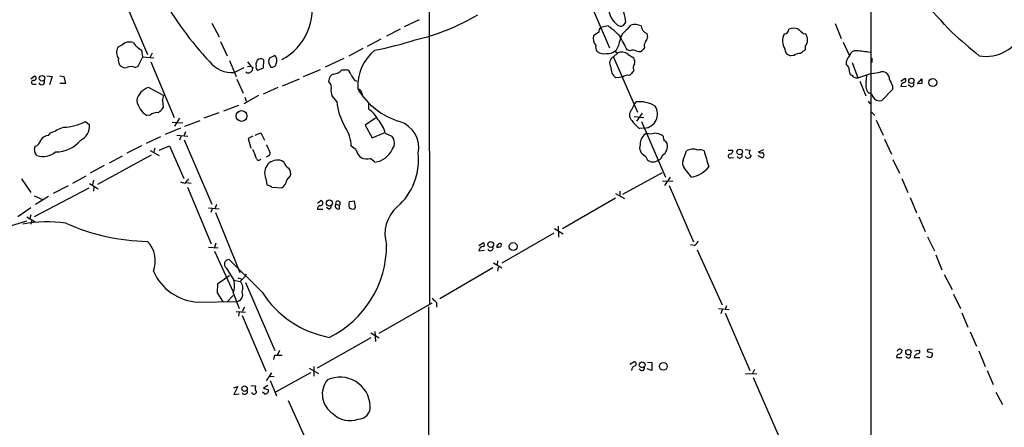
# Model space of a CAD drawing. Extents: x 5 to 1116, y 12 to 938.
# Drawn here: x 472 to 651, y 152 to 226 of the extents above; entities that cross this region are included whole.
import ezdxf

# ---------------------------------------------------------------- set-up
doc = ezdxf.new("R2010")
doc.units = 0
doc.header["$MEASUREMENT"] = 0
doc.layers.add('MAIN', color=5, linetype='CONTINUOUS')

msp = doc.modelspace()

# ---------------------------------------------------------------- linework, layer by layer
at = {"layer": 'MAIN'}
for p, q in [((546.6927, 276.6906), (546.7773, 174.5826)), ((575.1407, 231.3093), (579.4587, 221.1493)), ((491.0667, 230.4626), (495.554, 219.964)), ((507.238, 225.6366), (508.5927, 223.1813)), ((544.9147, 226.2293), (542.2053, 224.9593)), ((581.9987, 225.2133), (582.422, 225.806)), ((620.4373, 225.552), (621.538, 222.8426)), ((541.4433, 224.536), (538.988, 223.266)), ((577.5113, 224.028), (576.58, 223.3506)), ((579.2047, 225.1286), (577.85, 224.8746)), ((582.7607, 224.536), (583.3533, 225.298)), ((586.232, 223.774), (586.4013, 223.012)), ((614.68, 223.774), (615.1033, 223.6893)), ((508.8467, 222.3346), (510.032, 219.71)), ((537.972, 222.758), (535.432, 221.4033)), ((621.8767, 222.1653), (623.062, 219.71)), ((490.8973, 221.6573), (490.1353, 221.234)), ((494.7073, 219.5406), (494.538, 220.726)), ((496.4007, 220.218), (496.062, 219.456)), ((534.67, 221.0646), (532.13, 219.6253)), ((580.2207, 219.5406), (580.898, 220.218)), ((580.4747, 220.6413), (580.5593, 220.472)), ((580.5593, 220.472), (580.898, 220.218)), ((583.184, 220.6413), (582.676, 220.8106)), ((582.8453, 219.964), (583.8613, 219.3713)), ((585.8087, 221.234), (585.6393, 220.8953)), ((615.0187, 221.4033), (615.0187, 220.8106)), ((493.8607, 217.8473), (494.7073, 219.5406)), ((494.7073, 219.5406), (496.7393, 219.3713)), ((496.1467, 218.6093), (500.38, 208.534)), ((510.4553, 218.8633), (511.6407, 215.9846)), ((513.7573, 218.6093), (514.35, 217.8473)), ((515.7893, 219.1173), (515.4507, 218.7786)), ((516.636, 217.5086), (516.7207, 218.948)), ((518.668, 219.7946), (517.7367, 219.2866)), ((531.1987, 219.202), (527.812, 217.678)), ((580.2207, 219.456), (584.5387, 209.4653)), ((612.9867, 219.7946), (612.394, 219.71)), ((623.57, 218.5246), (624.586, 215.7306)), ((627.126, 219.2866), (627.126, 218.5246)), ((493.3527, 217.5933), (493.8607, 217.8473)), ((513.08, 217.5086), (511.3867, 216.662)), ((513.6727, 216.5773), (513.4187, 216.8313)), ((514.0113, 216.5773), (513.6727, 216.5773)), ((513.7573, 217.7626), (514.35, 217.8473)), ((514.35, 217.8473), (514.6887, 217.5933)), ((515.62, 217.0853), (516.636, 217.5086)), ((517.7367, 218.1013), (517.9907, 217.678)), ((523.9173, 215.9846), (526.9653, 217.2546)), ((530.86, 217.17), (531.622, 217.17)), ((583.8613, 217.17), (583.7767, 216.8313)), ((624.586, 215.7306), (626.9567, 216.4926)), ((474.3873, 215.5613), (475.0647, 216.0693)), ((477.266, 216.0693), (478.282, 215.9846)), ((478.282, 215.9846), (477.774, 214.4606)), ((479.6367, 216.0693), (480.3987, 215.9846)), ((480.6527, 214.7146), (479.6367, 214.7146)), ((480.3987, 215.9846), (480.6527, 214.7146)), ((511.81, 215.4766), (512.9107, 212.9366)), ((520.1073, 214.2913), (523.1553, 215.5613)), ((528.574, 214.7993), (528.4893, 215.138)), ((533.146, 215.3073), (533.5693, 215.138)), ((581.8293, 215.8153), (580.644, 215.7306)), ((624.9247, 215.138), (626.0253, 212.4286)), ((626.11, 214.884), (626.1947, 216.154)), ((632.3753, 215.138), (633.1373, 215.646)), ((635.4233, 214.63), (636.1853, 215.5613)), ((636.1853, 214.7146), (635.4233, 214.63)), ((474.726, 214.5453), (475.3187, 214.5453)), ((495.808, 213.9526), (498.5173, 212.5133)), ((519.2607, 213.9526), (516.5513, 212.7673)), ((534.5007, 212.9366), (534.67, 212.1746)), ((630.8513, 213.614), (628.904, 211.582)), ((630.8513, 214.2066), (630.8513, 213.614)), ((632.3753, 214.122), (633.3913, 214.2066)), ((634.1533, 214.122), (633.73, 214.4606)), ((498.2633, 211.582), (498.4327, 210.312)), ((515.7047, 212.5133), (513.08, 210.9893)), ((513.2493, 212.1746), (513.5033, 211.4973)), ((529.9287, 211.4126), (529.082, 212.4286)), ((535.686, 211.074), (535.686, 210.058)), ((583.946, 210.82), (584.2847, 211.328)), ((626.4487, 211.4973), (626.7873, 210.9893)), ((508.508, 209.3806), (505.7987, 208.3646)), ((509.4393, 209.7193), (512.1487, 210.7353)), ((583.5227, 209.9733), (583.946, 210.82)), ((585.3853, 209.296), (584.3693, 207.8566)), ((627.0413, 209.4653), (627.634, 208.8726)), ((484.2933, 207.772), (485.0553, 207.1793)), ((496.062, 208.9573), (495.4693, 208.8726)), ((500.0413, 207.6873), (501.9887, 207.518)), ((501.396, 208.3646), (500.4647, 206.9253)), ((502.3273, 206.9253), (505.1213, 207.9413)), ((536.956, 208.3646), (535.0933, 207.0946)), ((583.946, 208.7033), (585.724, 208.534)), ((585.3007, 207.772), (589.6187, 197.6966)), ((627.888, 208.026), (629.158, 205.3166)), ((477.6047, 205.232), (477.9433, 205.74)), ((501.5653, 206.5866), (498.7713, 205.4013)), ((502.4967, 205.9093), (502.2427, 205.232)), ((515.112, 205.3166), (516.128, 205.74)), ((516.128, 205.74), (516.8053, 204.3853)), ((535.0933, 207.0946), (536.3633, 204.8086)), ((536.3633, 204.8086), (538.5647, 205.74)), ((538.734, 205.6553), (539.9193, 205.1473)), ((585.8087, 206.5866), (584.962, 206.502)), ((497.9247, 204.978), (495.3, 203.7926)), ((500.888, 205.3166), (502.92, 205.1473)), ((501.65, 205.0626), (501.396, 204.3853)), ((502.2427, 204.47), (507.238, 192.786)), ((514.6887, 205.1473), (513.842, 204.724)), ((513.842, 204.724), (514.35, 202.946)), ((629.412, 204.5546), (630.682, 201.8453)), ((475.0647, 202.692), (475.1493, 203.2846)), ((494.4533, 203.3693), (491.8287, 202.0146)), ((496.062, 202.5226), (497.6707, 201.5913)), ((496.9087, 202.946), (496.7393, 202.2686)), ((497.6707, 202.6073), (499.5333, 203.3693)), ((499.5333, 203.3693), (502.158, 197.4426)), ((533.4, 202.692), (532.5533, 203.2846)), ((592.836, 200.7446), (593.4287, 202.438)), ((601.0487, 202.6073), (601.8953, 202.6073)), ((604.0967, 202.692), (605.028, 202.6073)), ((606.552, 202.2686), (607.4833, 202.692)), ((496.2313, 201.676), (486.4947, 196.342)), ((490.982, 201.5066), (488.6113, 200.2366)), ((517.4827, 201.5066), (517.144, 201.3373)), ((520.3613, 200.3213), (519.938, 200.66)), ((585.978, 201.5066), (586.4013, 200.7446)), ((601.472, 201.168), (601.98, 201.2526)), ((606.3827, 201.5913), (607.2293, 201.168)), ((630.936, 200.914), (632.1213, 198.374)), ((487.68, 199.8133), (485.14, 198.374)), ((581.914, 194.564), (589.1107, 198.5433)), ((594.36, 197.6966), (593.0053, 199.39)), ((472.694, 197.358), (474.3873, 194.9026)), ((484.378, 197.866), (481.9227, 196.5113)), ((485.7327, 197.104), (485.5633, 196.2573)), ((502.3273, 196.5113), (501.65, 196.7653)), ((517.0593, 197.4426), (517.2287, 196.2573)), ((520.8693, 197.104), (521.462, 197.866)), ((589.1107, 197.0193), (590.9733, 196.9346)), ((590.4653, 197.6966), (589.4493, 196.1726)), ((632.5447, 197.4426), (633.6453, 194.9026)), ((484.886, 195.6646), (474.98, 190.5)), ((481.1607, 196.088), (478.4513, 194.7333)), ((485.0553, 196.5113), (486.5793, 195.58)), ((485.8173, 195.834), (485.7327, 195.1566)), ((502.666, 196.6806), (503.5127, 196.596)), ((502.8353, 195.834), (507.1533, 185.5893)), ((518.16, 195.834), (519.938, 195.7493)), ((581.3213, 195.1566), (581.3213, 194.2253)), ((590.296, 196.1726), (594.6987, 185.928)), ((474.98, 194.31), (476.504, 193.6326)), ((477.6047, 194.1406), (475.234, 192.7013)), ((526.4573, 192.9553), (527.05, 193.4633)), ((533.146, 193.294), (532.2147, 193.2093)), ((533.3153, 192.1933), (533.146, 193.294)), ((580.5593, 193.8866), (570.9073, 188.2986)), ((580.5593, 194.7333), (582.168, 193.802)), ((634.0687, 193.9713), (635.254, 191.1773)), ((474.3873, 192.1086), (472.0167, 190.5)), ((506.6453, 192.1086), (508.5927, 191.9393)), ((507.3227, 191.9393), (507.0687, 191.262)), ((508.0847, 192.7013), (507.8307, 192.024)), ((526.4573, 191.8546), (527.3887, 191.8546)), ((528.4893, 191.8546), (528.066, 192.1933)), ((529.7593, 192.786), (530.4367, 192.6166)), ((530.4367, 191.9393), (530.4367, 192.6166)), ((533.146, 191.9393), (533.3153, 192.1933)), ((463.1267, 186.5206), (473.6253, 189.738)), ((473.6253, 190.5), (475.1493, 189.5686)), ((474.3873, 190.8386), (474.218, 190.1613)), ((474.472, 189.738), (474.3873, 189.1453)), ((507.9153, 191.262), (512.318, 180.34)), ((635.6773, 190.5), (636.778, 187.7906)), ((569.468, 188.3833), (571.0767, 187.3673)), ((570.1453, 188.8066), (570.23, 186.7746)), ((569.3833, 187.5366), (559.9007, 182.0333)), ((637.2013, 186.8593), (638.4713, 184.3193)), ((506.6453, 184.9966), (508.4233, 184.8273)), ((508, 185.674), (507.746, 184.912)), ((507.746, 184.2346), (511.1327, 176.8686)), ((555.752, 185.2506), (556.514, 185.7586)), ((555.752, 184.3193), (556.768, 184.404)), ((559.3927, 184.9966), (559.054, 184.9966)), ((594.868, 185.2506), (594.1907, 185.42)), ((595.376, 184.4886), (599.948, 174.498)), ((516.382, 176.784), (510.3707, 182.7106)), ((559.1387, 182.4566), (559.054, 181.7793)), ((638.7253, 183.5573), (639.826, 180.848)), ((509.8627, 181.1866), (511.2173, 178.9853)), ((558.292, 181.1866), (548.64, 175.5986)), ((558.3767, 182.118), (559.9007, 181.1866)), ((559.2233, 181.356), (559.1387, 180.594)), ((508.3387, 178.3926), (510.4553, 179.832)), ((511.2173, 178.9853), (512.4027, 178.7313)), ((511.9793, 179.4086), (512.7413, 179.1546)), ((513.1647, 179.4933), (512.4027, 178.7313)), ((513.5033, 180.086), (513.1647, 179.4933)), ((640.2493, 180.0013), (641.6887, 177.292)), ((508.254, 176.6993), (508.3387, 178.3926)), ((513.334, 178.562), (518.668, 166.2006)), ((509.3547, 175.006), (508.254, 176.6993)), ((510.1167, 175.0906), (511.1327, 176.1913)), ((511.1327, 176.6993), (512.2333, 173.8206)), ((641.9427, 176.4453), (643.2127, 173.8206)), ((504.7827, 175.006), (511.7253, 175.0906)), ((513.1647, 174.0746), (512.7413, 173.3126)), ((537.6333, 169.3333), (547.2853, 174.8366)), ((546.608, 174.1593), (546.608, 105.3253)), ((548.0473, 174.9213), (548.0473, 174.0746)), ((599.2707, 173.8206), (601.218, 173.6513)), ((599.948, 173.5666), (599.694, 172.8893)), ((600.71, 174.3286), (600.456, 173.6513)), ((511.6407, 173.3126), (513.334, 173.1433)), ((512.2333, 173.1433), (512.064, 172.466)), ((512.7413, 172.5506), (517.0593, 162.4753)), ((600.456, 172.974), (604.9433, 162.56)), ((643.4667, 173.0586), (644.5673, 170.434)), ((536.1093, 168.4866), (526.3727, 162.9833)), ((536.1093, 169.418), (537.6333, 168.4866)), ((536.8713, 169.672), (536.956, 167.8093)), ((644.9907, 169.5873), (646.0913, 166.9626)), ((638.1327, 166.4546), (637.286, 166.37)), ((518.4987, 164.592), (518.668, 165.354)), ((518.668, 165.354), (520.0227, 165.354)), ((519.5147, 166.2006), (519.176, 165.4386)), ((632.5447, 164.846), (631.698, 164.846)), ((634.8307, 164.9306), (635.8467, 164.9306)), ((634.9153, 166.116), (635.762, 166.2853)), ((637.54, 165.9466), (638.1327, 165.6926)), ((646.5147, 166.116), (647.7, 163.322)), ((524.9333, 162.9833), (526.6267, 162.052)), ((525.78, 163.322), (525.78, 161.544)), ((583.184, 163.7453), (583.8613, 164.1686)), ((587.1633, 162.56), (586.3167, 162.8986)), ((586.4013, 164.084), (587.1633, 163.9993)), ((587.1633, 163.9993), (587.1633, 162.56)), ((605.79, 162.7293), (605.4513, 162.052)), ((518.0753, 162.1366), (517.144, 160.6973)), ((517.652, 161.544), (518.5833, 161.4593)), ((525.1873, 162.1366), (518.8373, 158.6653)), ((604.1813, 162.052), (606.2133, 161.9673)), ((605.536, 161.29), (610.108, 150.876)), ((648.0387, 162.56), (649.1393, 160.02)), ((511.2173, 159.4273), (511.9793, 159.6813)), ((511.9793, 159.6813), (511.2173, 158.242)), ((514.35, 159.8506), (515.1967, 159.766)), ((517.398, 159.8506), (516.636, 159.3426)), ((516.636, 159.3426), (517.5673, 159.0886)), ((517.8213, 160.782), (519.0067, 157.988)), ((511.2173, 158.242), (512.2333, 158.3266)), ((516.8053, 158.3266), (516.4667, 158.6653)), ((649.6473, 158.6653), (650.8327, 156.3793)), ((521.1233, 157.1413), (532.9767, 130.8946))]:
    msp.add_line(p, q, dxfattribs=at)
for centre, radius in [((476.4143, 215.6382), 0.508), ((634.2984, 215.1641), 0.4832), ((638.1831, 214.8614), 0.7312), ((512.6543, 208.782), 0.9724), ((603.1124, 202.2581), 0.5111), ((528.5961, 192.9869), 0.5482), ((557.8914, 185.4432), 0.528), ((561.9752, 185.0813), 0.7249), ((633.7514, 165.8888), 0.4906), ((585.3999, 163.5927), 0.5335), ((589.244, 163.3222), 0.6992), ((513.1893, 159.2673), 0.4984)]:
    msp.add_circle(centre, radius, dxfattribs=at)
for centre, radius, start, end in [((-36139.5412, 192.9894), 36766.5352, 359.91840701, 0.14758989), ((351.7432, -42.2088), 393.5801, 42.550016, 44.903918), ((515.2604, 228.1226), 10.2229, 297.229782, 15.683027), ((550.6513, 260.0801), 60.2865, 209.332339, 223.352967), ((570.3497, 224.4278), 12.1507, 6.512815, 23.522726), ((534.2673, 263.8755), 42.4539, 283.464951, 300.137967), ((583.1168, 228.4162), 3.7872, 188.781819, 240.235791), ((584.0575, 222.7157), 2.6766, 64.35305, 105.253804), ((578.4968, 224.1248), 0.9902, 130.782042, 185.60984), ((569.9899, 212.0101), 16.0315, 45.022997, 54.914726), ((581.4481, 226.6968), 1.5824, 262.322568, 290.362373), ((584.2183, 221.9971), 2.9276, 119.860431, 171.708261), ((586.8367, 225.2858), 1.6283, 185.540081, 248.199244), ((613.7421, 222.4124), 2.837, 153.250698, 210.325054), ((611.1664, 224.5782), 0.8899, 272.724474, 357.281958), ((612.988, 222.1371), 2.5738, 74.773191, 111.246241), ((825.8218, 478.1971), 330.6236, 230.082061, 230.311244), ((613.6052, 222.6002), 1.8521, 319.743297, 36.016684), ((1702.4754, 1449.4839), 1620.8696, 229.1216385, 229.35082), ((647.8086, 226.9949), 7.3846, 260.574796, 337.737822), ((492.2854, 220.2201), 1.9981, 68.613936, 134.004375), ((496.6256, 224.6093), 4.4089, 214.998195, 241.738236), ((523.5367, 288.0183), 68.6008, 281.208493, 287.488924), ((578.1202, 222.8361), 1.6239, 161.528231, 226.544518), ((576.5086, 223.1798), 4.8724, 326.238181, 351.020404), ((-52.9909, -116.5889), 719.6602, 27.9584842, 28.1876708), ((587.1631, 221.5304), 1.3865, 148.733619, 192.344134), ((584.7759, 223.4164), 1.675, 315.863544, 346.028469), ((492.0157, 220.3677), 2.0704, 155.264483, 214.266506), ((542.1089, 214.1793), 8.384, 128.661089, 183.286882), ((578.1185, 221.2764), 1.1785, 161.14224, 223.046866), ((578.4851, 222.2082), 2.1265, 234.732944, 282.64746), ((579.1987, 221.9294), 1.8131, 262.138483, 314.729623), ((581.6721, 218.5608), 1.8291, 50.101377, 115.037899), ((583.7196, 219.1087), 1.6235, 63.105086, 109.263065), ((584.8349, 221.4669), 0.9868, 247.293933, 324.602713), ((612.6238, 221.0211), 1.3311, 181.769341, 260.058597), ((614.059, 218.2855), 1.8513, 86.500503, 125.395925), ((783.9226, 8.7941), 271.0711, 128.542738, 128.771917), ((624.2271, 219.4527), 1.1932, 84.956423, 167.546715), ((621.3787, 190.1636), 30.6205, 79.826265, 84.465298), ((491.7643, 218.8631), 1.4984, 166.928288, 210.557829), ((511.0626, 222.0922), 5.4399, 218.658821, 273.415631), ((516.2128, 218.1859), 0.9654, 142.127098, 195.246791), ((516.128, 218.3338), 0.8535, 46.020573, 113.378394), ((518.4984, 218.6939), 0.9651, 142.11252, 217.882794), ((518.1912, 218.391), 0.7407, 254.293689, 350.644506), ((517.9061, 218.8844), 1.1869, 328.859909, 50.068351), ((580.7375, 218.3991), 1.2531, 114.358052, 215.132116), ((584.5711, 217.5738), 0.8166, 131.435426, 209.635229), ((582.1686, 218.5246), 1.8927, 349.69407, 26.574528), ((624.2717, 218.3508), 1.8196, 131.669365, 187.881172), ((491.5265, 218.8478), 1.2904, 215.346693, 283.54409), ((492.5907, 215.9631), 1.7995, 64.947329, 115.052671), ((598.9325, 89.7583), 152.6259, 123.578058, 123.807262), ((683.9053, 174.9106), 174.5167, 165.843185, 166.0724), ((515.874, 217.678), 0.6448, 156.802576, 246.802576), ((529.678, 215.2427), 1.1933, 102.451214, 185.033589), ((529.281, 218.4121), 2.009, 273.987473, 321.810096), ((531.6009, 216.3022), 0.8681, 1.392836, 88.607164), ((581.8963, 217.5259), 2.1889, 176.015463, 235.102547), ((752.7504, 47.1553), 239.462, 134.881179, 135.110379), ((622.0716, 217.2802), 0.9124, 353.062703, 64.15676), ((625.2352, 217.2854), 2.2608, 182.925809, 207.581728), ((626.1969, 225.3172), 8.8572, 274.921043, 286.649862), ((628.8004, 214.6044), 2.2279, 62.320394, 91.689901), ((628.4302, 215.2736), 1.9168, 3.541466, 42.856217), ((474.8212, 214.8813), 0.3493, 77.75056, 254.180806), ((474.8892, 215.6641), 0.4416, 270.791579, 66.581625), ((476.3347, 215.011), 0.5385, 202.623138, 22.61741), ((528.1082, 214.0795), 0.8573, 339.787353, 57.092117), ((786.7956, 385.1325), 305.2519, 213.574175, 213.803368), ((582.7607, 214.8734), 1.3246, 75.189508, 134.678856), ((623.2198, 215.596), 0.6428, 19.948836, 88.974741), ((624.3746, 217.2988), 1.5824, 249.637627, 277.677432), ((627.9863, 214.2721), 1.9735, 161.937788, 222.587135), ((926.9289, 341.7914), 322.397, 203.082823, 203.31202), ((633.0952, 214.1641), 0.7212, 93.378591, 183.346865), ((632.8631, 215.2908), 0.4487, 294.989129, 52.333315), ((634.2944, 214.5453), 0.4462, 251.565051, 34.694341), ((847.8851, 215.1379), 211.7002, 179.885408, 180.114564), ((496.5347, 211.0704), 2.9724, 104.151251, 170.088945), ((531.3685, 213.4023), 2.4852, 171.18127, 203.066602), ((533.6117, 212.8096), 0.898, 8.130102, 81.869898), ((545.36, 220.7785), 13.6081, 211.350507, 252.900088), ((626.5757, 212.2171), 0.7208, 3.356192, 93.372529), ((497.5401, 212.2911), 3.9968, 190.219324, 238.79408), ((496.2645, 212.6274), 2.2557, 332.389812, 357.100556), ((542.088, 212.8144), 12.2398, 186.576382, 209.668008), ((584.9864, 206.2366), 5.1395, 57.392175, 97.847106), ((628.548, 212.9855), 1.4479, 210.101205, 284.232987), ((497.2561, 207.5558), 1.8412, 82.346955, 130.431518), ((495.4246, 212.3887), 3.6553, 304.620009, 325.379991), ((533.0639, 205.8786), 4.9338, 26.896912, 57.896386), ((584.53, 208.9573), 1.4307, 134.753635, 225.246365), ((585.6372, 209.1367), 2.5558, 273.847477, 34.002813), ((480.0872, 215.9449), 9.1917, 271.413885, 297.232156), ((533.2269, 204.3629), 5.6567, 13.207113, 41.492646), ((539.8341, 203.0005), 5.0092, 348.649017, 72.280167), ((590.3357, 213.315), 8.6772, 218.264332, 231.735668), ((225.1196, 798.9441), 644.834, 293.0837121, 293.3128868), ((482.1066, 207.0169), 2.9532, 296.986738, 3.152387), ((526.2166, 203.1857), 6.3375, 0.894171, 34.288609), ((587.199, 203.7295), 2.1549, 116.662554, 182.82483), ((586.9094, 208.3214), 2.7508, 255.744007, 284.253974), ((587.5528, 202.7471), 2.9084, 55.615462, 89.332151), ((474.7798, 204.6294), 1.3946, 285.363575, 353.437049), ((477.745, 203.2265), 2.0104, 94.001756, 141.791071), ((479.008, 207.9768), 5.7097, 268.662251, 321.022525), ((538.5786, 203.8719), 1.8504, 320.383142, 43.570147), ((800.9789, 247.0787), 215.8947, 191.19925, 191.428407), ((589.1955, 203.5388), 0.7804, 12.522437, 77.477563), ((476.1016, 202.459), 1.0627, 167.335527, 234.733698), ((476.5745, 204.9641), 3.5435, 252.144386, 310.475724), ((497.416, 194.4729), 19.1285, 20.217108, 25.447132), ((771.3978, 330.0305), 283.981, 206.45046, 206.679643), ((517.2065, 202.0747), 0.6317, 295.928187, 45.153917), ((536.344, 203.554), 3.0676, 196.319973, 231.060162), ((536.3534, 204.4052), 4.0326, 277.378789, 334.859677), ((586.5916, 203.0398), 1.6514, 159.308732, 248.188282), ((588.1117, 203.2846), 1.8935, 301.841808, 12.920681), ((594.6258, 200.3492), 2.4075, 69.708851, 119.817202), ((595.7993, 200.7443), 1.8935, 63.439008, 100.301057), ((1316.76, 412.6783), 750.1768, 196.2753859, 196.5045638), ((601.1544, 202.5721), 0.7417, 281.532613, 2.720065), ((605.4735, 202.1594), 0.6317, 134.846083, 244.071813), ((606.9329, 202.5648), 0.4826, 217.869776, 307.895811), ((606.9754, 201.676), 0.5679, 296.556028, 63.443972), ((515.7579, 201.1393), 0.3959, 188.132149, 339.184822), ((519.1658, 198.4543), 2.337, 70.70521, 205.653826), ((522.1465, 200.9482), 1.8921, 199.349497, 240.263006), ((535.3552, 203.6864), 2.6878, 249.547744, 284.423487), ((367.1132, -10.9175), 271.0635, 51.224768, 51.453938), ((533.2785, 200.8879), 11.522, 311.646754, 5.611731), ((587.375, 202.2705), 1.8101, 237.457433, 302.542567), ((587.9977, 201.8092), 1.1209, 288.247455, 353.175497), ((594.116, 200.2167), 1.3846, 157.587678, 216.660509), ((601.3874, 201.5067), 0.349, 104.044206, 284.024302), ((603.1145, 201.5913), 0.465, 190.495516, 33.109098), ((604.6359, 201.6933), 0.5706, 199.098601, 349.702339), ((520.3246, 198.4073), 1.2596, 334.549757, 45.469574), ((593.5905, 202.5563), 4.9203, 278.99769, 322.474718), ((714.3256, 27.597), 271.0633, 141.223946, 141.453146), ((518.9358, 197.4357), 1.9617, 300.722325, 350.26543), ((516.7426, 193.9517), 2.3563, 53.019707, 78.094435), ((526.9653, 192.9977), 0.4732, 259.703815, 79.689739), ((530.1567, 192.9361), 0.4248, 311.230331, 200.691806), ((533.6958, 192.7013), 1.5658, 161.068631, 198.931369), ((527.0475, 191.9567), 0.599, 106.16876, 189.814588), ((528.1869, 192.6106), 0.8142, 291.80141, 354.460259), ((530.2039, 192.4474), 0.5589, 142.707702, 294.616187), ((532.8497, 192.6872), 0.8045, 217.875608, 291.61228), ((545.1742, 187.3689), 6.4859, 130.809887, 197.486509), ((477.3283, 166.8835), 22.6886, 81.358514, 101.131492), ((496.2627, 224.0865), 38.0805, 245.939586, 268.933631), ((491.7893, 182.4268), 5.1991, 339.358569, 43.605783), ((594.289, 186.408), 1.2941, 296.576931, 346.108716), ((520.3147, 185.319), 18.6736, 296.250683, 0.309898), ((556.6127, 184.2206), 0.8663, 96.541767, 173.458233), ((556.4152, 185.42), 0.3527, 286.262154, 73.733298), ((557.8318, 184.8123), 0.4957, 198.135242, 21.825018), ((559.435, 185.039), 0.4359, 119.058434, 209.058435), ((559.6049, 185.2062), 0.4374, 61.143871, 150.739288), ((559.4265, 185.42), 0.4247, 265.43576, 23.492649), ((510.3888, 181.8579), 0.8529, 91.216017, 231.914085), ((505.1812, 184.2909), 9.2935, 203.440478, 267.542422), ((508.2162, 177.9518), 3.1741, 336.758745, 19.002362), ((511.1625, 177.5437), 1.7171, 336.848291, 43.758841), ((511.6697, 176.3017), 1.2123, 272.628528, 27.879826), ((532.1543, 187.0423), 18.8148, 213.039966, 259.030188), ((738.1411, 365.7771), 269.3726, 224.885393, 225.114607), ((632.1962, 165.9369), 0.5071, 31.335827, 169.270673), ((637.413, 166.1583), 0.2469, 120.959776, 300.959776), ((632.0366, 165.1), 0.4233, 89.986464, 216.875312), ((631.8815, 166.257), 0.7499, 281.943746, 355.686847), ((633.73, 165.3116), 0.4733, 206.559637, 26.570465), ((635.5785, 164.8743), 0.7499, 101.943746, 175.694466), ((635.4234, 166.0313), 0.4233, 269.986465, 36.875312), ((637.5755, 165.537), 0.5785, 217.52753, 15.602572), ((584.3629, 162.5143), 0.926, 105.508545, 177.171273), ((583.9037, 163.7594), 0.4114, 300.954203, 95.915695), ((585.343, 163.0257), 0.4827, 195.265529, 15.242626), ((530.517, 155.846), 5.5148, 2.903029, 114.440257), ((515.9066, 159.3622), 0.8167, 150.36824, 228.554055), ((531.4359, 158.2674), 4.1231, 140.920027, 238.005222), ((513.2188, 158.7664), 0.5123, 201.261507, 27.630408), ((514.8971, 158.7434), 0.4689, 189.586856, 0.806413), ((516.89, 159.0039), 0.6826, 262.87186, 7.12814), ((533.852, 155.9354), 2.181, 269.246013, 4.995116), ((532.2994, 157.6919), 4.2219, 223.783125, 291.158525)]:
    msp.add_arc(centre, radius, start, end, dxfattribs=at)

doc.saveas('drawing.dxf')
